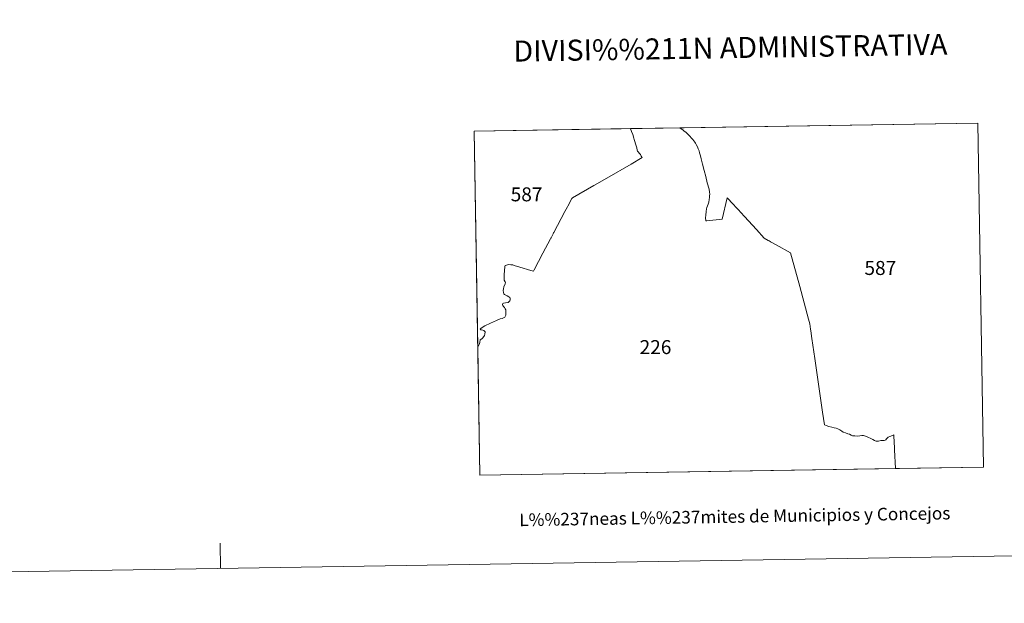
# Model space of a CAD drawing. Extents: x 605863 to 610365, y 779965 to 783005.
# Drawn here: x 607091 to 607676, y 779965 to 780312 of the extents above; entities that cross this region are included whole.
import ezdxf
from ezdxf.enums import TextEntityAlignment as Align

# ---------------------------------------------------------------- set-up
doc = ezdxf.new("R2010")
doc.units = 0
doc.header["$MEASUREMENT"] = 0
doc.layers.add('Nivel 62', color=7, linetype='Continuous')
doc.layers.add('Nivel 63', color=7, linetype='Continuous')
doc.styles.add('Style-font002', font='font002.shx')
doc.styles.add('Style-font010', font='font010.shx')

msp = doc.modelspace()

# ---------------------------------------------------------------- linework, layer by layer
at = {"layer": 'Nivel 62', "color": 7, "linetype": 'Continuous', "lineweight": 0, "flags": 128}
for points in [[(607453.808, 780246.709), (607454.128, 780245.831), (607454.387, 780245.12), (607454.483, 780244.901), (607455.08, 780243.55), (607455.491, 780241.855), (607456.072, 780239.802), (607456.95, 780237.178), (607457.474, 780235.383), (607457.783, 780234.115), (607457.966, 780233.532), (607458.497, 780232.849), (607458.971, 780232.21), (607459.693, 780231.372), (607460.226, 780230.509), (607460.689, 780229.746), (607454.246, 780225.807), (607439.815, 780217.473), (607432.455, 780213.262), (607432.027, 780213.017), (607419.286, 780205.727), (607418.905, 780205.377), (607416.526, 780200.779), (607416.264, 780200.275), (607414.873, 780197.585), (607408.236, 780185.16), (607408.113, 780184.93), (607407.844, 780184.403), (607406.621, 780182.013), (607406.509, 780181.794), (607406.251, 780181.314), (607401.636, 780172.753), (607396.489, 780162.993), (607396.102, 780162.158), (607394.65, 780162.506), (607388.109, 780164.587), (607384.753, 780165.537), (607383.807, 780165.799), (607382.628, 780165.936), (607381.357, 780166.004), (607380.023, 780165.778), (607379.384, 780165.437), (607379.119, 780164.862), (607378.859, 780162.241), (607378.774, 780160.174), (607378.723, 780158.072), (607378.823, 780156.826), (607379.269, 780155.841), (607379.498, 780155.371), (607379.368, 780154.649), (607378.618, 780152.834), (607378.301, 780151.642), (607378.175, 780150.663), (607378.309, 780149.383), (607378.605, 780148.667), (607378.956, 780148.333), (607379.419, 780148.054), (607380.525, 780147.413), (607381.563, 780146.915), (607382.049, 780146.437), (607382.279, 780145.82), (607382.285, 780145.011), (607382.008, 780144.458), (607381.576, 780143.847), (607381.017, 780143.539), (607379.559, 780143.236), (607378.424, 780143.025), (607377.967, 780142.841), (607377.734, 780142.311), (607377.885, 780141.705), (607378.338, 780141.158), (607378.884, 780140.444), (607379.347, 780139.829), (607379.691, 780139.103), (607379.755, 780138.114), (607379.786, 780137.014), (607379.626, 780136.034), (607379.074, 780134.748), (607378.381, 780134.293), (607377.551, 780134.051), (607376.398, 780133.739), (607374.123, 780132.876), (607370.687, 780131.219), (607367.285, 780129.563), (607365.641, 780128.696), (607364.85, 780128.004), (607364.492, 780127.595), (607364.608, 780127.35), (607365.193, 780127.185), (607366.036, 780127.115), (607366.723, 780126.918), (607367.131, 780126.438), (607367.415, 780125.969), (607367.278, 780124.753), (607367.083, 780123.932), (607366.093, 780122.531), (607365.413, 780121.906), (607364.565, 780121.26), (607364.353, 780119.663), (607363.968, 780118.468), (607363.007, 780116.884), (607360.991, 780245.357), (607453.762, 780246.834)], [(607483.138, 780247.28), (607483.952, 780246.807), (607484.917, 780246.124), (607485.713, 780245.393), (607486.644, 780244.662), (607487.405, 780243.976), (607488.008, 780243.423), (607488.736, 780242.701), (607489.284, 780242.08), (607489.888, 780241.448), (607490.824, 780240.336), (607491.463, 780239.535), (607491.956, 780238.845), (607492.367, 780238.256), (607492.828, 780237.341), (607493.621, 780236.024), (607494.052, 780234.817), (607494.516, 780233.665), (607494.814, 780232.468), (607495.332, 780230.665), (607495.874, 780228.828), (607496.666, 780225.783), (607497.628, 780221.907), (607498.551, 780218.335), (607499.431, 780214.672), (607500.447, 780210.842), (607500.773, 780209.161), (607500.857, 780207.937), (607500.778, 780206.981), (607500.758, 780205.946), (607500.584, 780204.707), (607500.235, 780203.152), (607499.847, 780201.911), (607499.467, 780200.884), (607499.231, 780200.004), (607499.028, 780199.181), (607498.769, 780197.625), (607498.504, 780195.51), (607498.437, 780193.846), (607498.628, 780192.016), (607499.151, 780192.07), (607508.175, 780192.999), (607511.323, 780205.65), (607514.886, 780201.967), (607516.621, 780199.99), (607517.887, 780198.535), (607519.436, 780196.959), (607521.43, 780194.706), (607528.576, 780186.969), (607533.274, 780181.716), (607535.663, 780180.436), (607536.159, 780180.169), (607536.826, 780179.745), (607536.961, 780179.66), (607540.277, 780177.849), (607548.894, 780173.087), (607554.343, 780152.924), (607559.571, 780133.625), (607560.247, 780130.891), (607560.709, 780127.583), (607560.847, 780126.607), (607561.497, 780122.181), (607563.265, 780110.145), (607567.867, 780078.283), (607569.036, 780070.827), (607570.139, 780070.488), (607571.559, 780069.773), (607573.415, 780069.306), (607574.752, 780069.083), (607575.91, 780068.858), (607577.012, 780068.497), (607578.164, 780067.846), (607579.314, 780067.116), (607580.206, 780066.529), (607581.435, 780066.057), (607582.966, 780065.521), (607583.99, 780065.16), (607584.893, 780064.606), (607585.781, 780064.334), (607587.174, 780064.19), (607588.601, 780064.123), (607590.058, 780064.317), (607591.268, 780064.486), (607591.852, 780064.457), (607592.311, 780064.393), (607593.448, 780064.001), (607594.732, 780063.496), (607596.512, 780062.749), (607597.798, 780062.121), (607598.837, 780061.445), (607599.209, 780061.224), (607599.749, 780061.082), (607601.085, 780061.062), (607602.608, 780061.39), (607603.819, 780061.49), (607604.559, 780061.464), (607605.051, 780061.592), (607605.51, 780061.82), (607605.909, 780062.398), (607606.396, 780063.075), (607606.907, 780063.519), (607607.824, 780063.941), (607609.501, 780064.531), (607610.297, 780064.796), (607610.319, 780064.272), (607610.644, 780056.94), (607610.663, 780056.496), (607610.667, 780056.38), (607610.688, 780055.946), (607611.176, 780044.893), (607611.179, 780044.822), (607364.198, 780040.892), (607363.007, 780116.884), (607363.968, 780118.468), (607364.353, 780119.663), (607364.565, 780121.26), (607365.413, 780121.906), (607366.093, 780122.531), (607367.083, 780123.932), (607367.278, 780124.753), (607367.415, 780125.969), (607367.131, 780126.438), (607366.723, 780126.918), (607366.036, 780127.115), (607365.193, 780127.185), (607364.608, 780127.35), (607364.492, 780127.595), (607364.85, 780128.004), (607365.641, 780128.696), (607367.285, 780129.563), (607370.687, 780131.219), (607374.123, 780132.876), (607376.398, 780133.739), (607377.551, 780134.051), (607378.381, 780134.293), (607379.074, 780134.748), (607379.626, 780136.034), (607379.786, 780137.014), (607379.755, 780138.114), (607379.691, 780139.103), (607379.347, 780139.829), (607378.884, 780140.444), (607378.338, 780141.158), (607377.885, 780141.705), (607377.734, 780142.311), (607377.967, 780142.841), (607378.424, 780143.025), (607379.559, 780143.236), (607381.017, 780143.539), (607381.576, 780143.847), (607382.008, 780144.458), (607382.285, 780145.011), (607382.279, 780145.82), (607382.049, 780146.437), (607381.563, 780146.915), (607380.525, 780147.413), (607379.419, 780148.054), (607378.956, 780148.333), (607378.605, 780148.667), (607378.309, 780149.383), (607378.175, 780150.663), (607378.301, 780151.642), (607378.618, 780152.834), (607379.368, 780154.649), (607379.498, 780155.371), (607379.269, 780155.841), (607378.823, 780156.826), (607378.723, 780158.072), (607378.774, 780160.174), (607378.859, 780162.241), (607379.119, 780164.862), (607379.384, 780165.437), (607380.023, 780165.778), (607381.357, 780166.004), (607382.628, 780165.936), (607383.807, 780165.799), (607384.753, 780165.537), (607388.109, 780164.587), (607394.65, 780162.506), (607396.102, 780162.158), (607396.489, 780162.993), (607401.636, 780172.753), (607406.251, 780181.314), (607406.509, 780181.794), (607406.621, 780182.013), (607407.844, 780184.403), (607408.113, 780184.93), (607408.236, 780185.16), (607414.873, 780197.585), (607416.264, 780200.275), (607416.526, 780200.779), (607418.905, 780205.377), (607419.286, 780205.727), (607432.027, 780213.017), (607432.455, 780213.262), (607439.815, 780217.473), (607454.246, 780225.807), (607460.689, 780229.746), (607460.226, 780230.509), (607459.693, 780231.372), (607458.971, 780232.21), (607458.497, 780232.849), (607457.966, 780233.532), (607457.783, 780234.115), (607457.474, 780235.383), (607456.95, 780237.178), (607456.072, 780239.802), (607455.491, 780241.855), (607455.08, 780243.55), (607454.483, 780244.901), (607454.387, 780245.12), (607454.128, 780245.831), (607453.808, 780246.709), (607453.762, 780246.834), (607483.064, 780247.301)], [(607663.54, 780045.657), (607611.179, 780044.822), (607611.176, 780044.893), (607610.688, 780055.946), (607610.667, 780056.38), (607610.663, 780056.496), (607610.644, 780056.94), (607610.319, 780064.272), (607610.297, 780064.796), (607609.501, 780064.531), (607607.824, 780063.941), (607606.907, 780063.519), (607606.396, 780063.075), (607605.909, 780062.398), (607605.51, 780061.82), (607605.051, 780061.592), (607604.559, 780061.464), (607603.819, 780061.49), (607602.608, 780061.39), (607601.085, 780061.062), (607599.749, 780061.082), (607599.209, 780061.224), (607598.837, 780061.445), (607597.798, 780062.121), (607596.512, 780062.749), (607594.732, 780063.496), (607593.448, 780064.001), (607592.311, 780064.393), (607591.852, 780064.457), (607591.268, 780064.486), (607590.058, 780064.317), (607588.601, 780064.123), (607587.174, 780064.19), (607585.781, 780064.334), (607584.893, 780064.606), (607583.99, 780065.16), (607582.966, 780065.521), (607581.435, 780066.057), (607580.206, 780066.529), (607579.314, 780067.116), (607578.164, 780067.846), (607577.012, 780068.497), (607575.91, 780068.858), (607574.752, 780069.083), (607573.415, 780069.306), (607571.559, 780069.773), (607570.139, 780070.488), (607569.036, 780070.827), (607567.867, 780078.283), (607563.265, 780110.145), (607561.497, 780122.181), (607560.847, 780126.607), (607560.709, 780127.583), (607560.247, 780130.891), (607559.571, 780133.625), (607554.343, 780152.924), (607548.894, 780173.087), (607540.277, 780177.849), (607536.961, 780179.66), (607536.826, 780179.745), (607536.159, 780180.169), (607535.663, 780180.436), (607533.274, 780181.716), (607528.576, 780186.969), (607521.43, 780194.706), (607519.436, 780196.959), (607517.887, 780198.535), (607516.621, 780199.99), (607514.886, 780201.967), (607511.323, 780205.65), (607508.175, 780192.999), (607499.151, 780192.07), (607498.628, 780192.016), (607498.437, 780193.846), (607498.504, 780195.51), (607498.769, 780197.625), (607499.028, 780199.181), (607499.231, 780200.004), (607499.467, 780200.884), (607499.847, 780201.911), (607500.235, 780203.152), (607500.584, 780204.707), (607500.758, 780205.946), (607500.778, 780206.981), (607500.857, 780207.937), (607500.773, 780209.161), (607500.447, 780210.842), (607499.431, 780214.672), (607498.551, 780218.335), (607497.628, 780221.907), (607496.666, 780225.783), (607495.874, 780228.828), (607495.332, 780230.665), (607494.814, 780232.468), (607494.516, 780233.665), (607494.052, 780234.817), (607493.621, 780236.024), (607492.828, 780237.341), (607492.367, 780238.256), (607491.956, 780238.845), (607491.463, 780239.535), (607490.824, 780240.336), (607489.888, 780241.448), (607489.284, 780242.08), (607488.736, 780242.701), (607488.008, 780243.423), (607487.405, 780243.976), (607486.644, 780244.662), (607485.713, 780245.393), (607484.917, 780246.124), (607483.952, 780246.807), (607483.138, 780247.28), (607483.064, 780247.301), (607660.23, 780250.121)]]:
    msp.add_lwpolyline(points, close=True, dxfattribs=at)
at = {"layer": 'Nivel 63', "color": 7, "linetype": 'Continuous', "lineweight": 0, "flags": 128}
msp.add_lwpolyline([(607210.288, 779985.4), (607210.047, 780000.398)], dxfattribs=at)
at = {"layer": 'Nivel 63', "color": 7, "linetype": 'Continuous', "lineweight": 0}
for points in [[(605910.453, 779964.704), (610364.883, 780035.614), (610317.609, 783005.249), (605863.179, 782934.338)], [(607364.198, 780040.892), (607663.54, 780045.657), (607660.23, 780250.121), (607360.991, 780245.357)]]:
    msp.add_3dface(points, dxfattribs=at)

# ---------------------------------------------------------------- texts
for s, height, style, p in [('DIVISI%%211N ADMINISTRATIVA', 12.49997, 'Style-font002', (607513.151, 780294.958)), ('L%%237neas L%%237mites de Municipios y Concejos', 7.49996, 'Style-font010', (607515.754, 780016.317)), ('L%%237neas L%%237mites de Municipios y Concejos', 7.49996, 'Style-font010', (607515.754, 780016.317))]:
    msp.add_text(s, height=height, rotation=0.912022, dxfattribs=dict(at, style=style)).set_placement(p, align=Align.MIDDLE_CENTER)
at = {"layer": 'Nivel 63', "color": 7, "linetype": 'Continuous', "lineweight": 0, "style": 'Style-font002'}
for s, p in [('587', (607392.035, 780207.79)), ('587', (607602.233, 780164.028)), ('226', (607468.65, 780116.988))]:
    msp.add_text(s, height=8.3074, dxfattribs=at).set_placement(p, align=Align.MIDDLE_CENTER)

doc.saveas('drawing.dxf')
